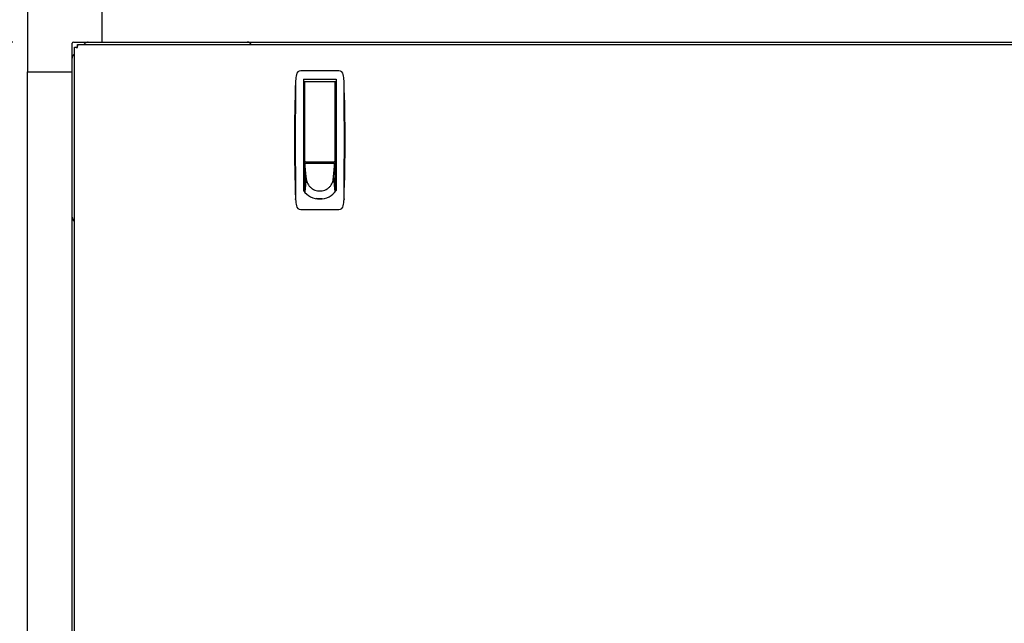
# Model space of a CAD drawing. Units: inches. Extents: x 0.8 to 15.7, y 0.6 to 10.2.
# Drawn here: x 6.8 to 7.6, y 5.6 to 6.1 of the extents above; entities that cross this region are included whole.
import ezdxf

# ---------------------------------------------------------------- set-up
doc = ezdxf.new("R2010")
doc.units = ezdxf.units.IN
doc.header["$MEASUREMENT"] = 0
doc.layers.add('FORMAT', color=7, linetype='Continuous')
doc.styles.add('SLDTEXTSTYLE0', font='TXT', dxfattribs={"width": 0.605})
doc.dimstyles.new('SLDDIMSTYLE0', dxfattribs={"dimtxt": 0.08, "dimasz": 0.13, "dimexe": 0, "dimexo": 0.0625, "dimgap": 0.02, "dimtad": 0, "dimtih": 1, "dimtoh": 1, "dimdec": 6, "dimlfac": 32, "dimrnd": 1e-09, "dimzin": 12, "dimdsep": 46, "dimlunit": 5, "dimtxsty": 'SLDTEXTSTYLE0', "dimsah": 1, "dimcen": 0.09, "dimadec": 0, "dimazin": 3, "dimtfac": 1, "dimtdec": 4, "dimtofl": 0, "dimtmove": 0, "dimatfit": 3, "dimfxl": 0, "dimfrac": 2, "dimtolj": 1, "dimtzin": 12, "dimarcsym": 0})

# ---------------------------------------------------------------- blocks, each defined once
blk = doc.blocks.new('_D_16')
at = {"layer": 'FORMAT'}
for p, q in [((6.74749, 6.86435), (4.78688, 6.86435)), ((4.91188, 6.86435), (4.91188, 5.92814)), ((4.78966, 5.78681), (4.76216, 5.78681)), ((4.76216, 5.78681), (4.76216, 5.66403)), ((5.0341, 5.78681), (5.0616, 5.78681)), ((5.0616, 5.78681), (5.0616, 5.66403)), ((4.76216, 5.66403), (4.78966, 5.66403)), ((5.0616, 5.66403), (5.0341, 5.66403)), ((4.91188, 4.67135), (4.91188, 5.6457)), ((7.06541, 4.67135), (4.78688, 4.67135))]:
    blk.add_line(p, q, dxfattribs=at)
for points in [[(4.91188, 6.86435), (4.89188, 6.73435), (4.93188, 6.73435)], [(4.91188, 4.67135), (4.93188, 4.80135), (4.89188, 4.80135)]]:
    blk.add_solid(points, dxfattribs=at)
at = {"layer": 'FORMAT', "char_height": 0.08, "attachment_point": 1, "style": 'SLDTEXTSTYLE0'}
for s, insert in [('70 3/16', (4.72855, 5.90827)), ('1782', (4.78966, 5.76716))]:
    blk.add_mtext(s, dxfattribs=dict(at, insert=insert))
blk = doc.blocks.new('_D_18')
at = {"layer": 'FORMAT'}
for p, q in [((6.74749, 6.86435), (5.21424, 6.86435)), ((5.33924, 6.86435), (5.33924, 5.72009)), ((5.21702, 5.57876), (5.18952, 5.57876)), ((5.18952, 5.57876), (5.18952, 5.45598)), ((5.46147, 5.57876), (5.48897, 5.57876)), ((5.48897, 5.57876), (5.48897, 5.45598)), ((5.18952, 5.45598), (5.21702, 5.45598)), ((5.48897, 5.45598), (5.46147, 5.45598)), ((5.33924, 5.01307), (5.33924, 5.43764)), ((6.74677, 5.01307), (5.21424, 5.01307))]:
    blk.add_line(p, q, dxfattribs=at)
for points in [[(5.33924, 6.86435), (5.31924, 6.73435), (5.35924, 6.73435)], [(5.33924, 5.01307), (5.35924, 5.14307), (5.31924, 5.14307)]]:
    blk.add_solid(points, dxfattribs=at)
at = {"layer": 'FORMAT', "char_height": 0.08, "attachment_point": 1, "style": 'SLDTEXTSTYLE0'}
for s, insert in [('59 1/4', (5.18647, 5.70021)), ('1505', (5.21702, 5.5591))]:
    blk.add_mtext(s, dxfattribs=dict(at, insert=insert))
blk = doc.blocks.new('_D_19')
at = {"layer": 'FORMAT'}
for p, q in [((6.78465, 6.10419), (5.67681, 6.10419)), ((5.80181, 6.10419), (5.80181, 5.72009)), ((5.71014, 5.57876), (5.68264, 5.57876)), ((5.68264, 5.57876), (5.68264, 5.45598)), ((5.89347, 5.57876), (5.92097, 5.57876)), ((5.92097, 5.57876), (5.92097, 5.45598)), ((5.68264, 5.45598), (5.71014, 5.45598)), ((5.92097, 5.45598), (5.89347, 5.45598)), ((5.80181, 5.04998), (5.80181, 5.43764)), ((6.78465, 5.04998), (5.67681, 5.04998))]:
    blk.add_line(p, q, dxfattribs=at)
for points in [[(5.80181, 6.10419), (5.78181, 5.97419), (5.82181, 5.97419)], [(5.80181, 5.04998), (5.82181, 5.17998), (5.78181, 5.17998)]]:
    blk.add_solid(points, dxfattribs=at)
at = {"layer": 'FORMAT', "char_height": 0.08, "attachment_point": 1, "style": 'SLDTEXTSTYLE0'}
for s, insert in [('33 3/4', (5.64903, 5.70021)), ('857', (5.71014, 5.5591))]:
    blk.add_mtext(s, dxfattribs=dict(at, insert=insert))

msp = doc.modelspace()

# ---------------------------------------------------------------- linework, layer by layer
at = {"color": 7, "linetype": 'Continuous', "lineweight": 25}
for p, q in [((6.79676786, 6.16570722), (6.79676786, 6.07958518)), ((6.85828361, 6.14110092), (6.85828361, 6.10419148)), ((6.83367731, 6.07958518), (6.83367731, 6.10321491)), ((6.83465387, 6.10419148), (6.85828361, 6.10419148)), ((6.83799732, 6.10224143), (6.83799732, 6.10074143)), ((6.83799732, 6.10224143), (8.9020074, 6.10224143)), ((6.84425195, 6.10304736), (6.84344601, 6.10224143)), ((6.85828361, 6.10419148), (8.88172111, 6.10419148)), ((6.83562736, 6.09442277), (6.83482143, 6.09361684)), ((6.83562736, 5.05429889), (6.83562736, 6.09987146)), ((6.83562736, 6.09987146), (6.83712736, 6.09987146)), ((6.79676786, 5.07458518), (6.79676786, 6.07958518)), ((6.79676786, 6.07958518), (6.83367731, 6.07958518)), ((6.83367731, 5.07458518), (6.83367731, 6.07958518)), ((7.05401321, 6.08038548), (7.02254982, 6.08038548)), ((7.01830391, 6.0721909), (7.01824459, 6.07152818)), ((7.02474805, 6.07361875), (7.05181498, 6.07361875)), ((7.02474805, 6.07361875), (7.02474805, 5.98149945)), ((7.02474805, 6.0715991), (7.02500236, 6.07161643)), ((7.02597837, 6.06992781), (7.02474805, 6.06992781)), ((7.02500236, 6.07161643), (7.05156486, 6.07161643)), ((7.02597837, 6.06601472), (7.02597837, 6.07161643)), ((7.05058467, 6.07161643), (7.05058467, 6.06601472)), ((7.05181498, 6.06992781), (7.05058467, 6.06992781)), ((7.05156486, 6.07161643), (7.05181498, 6.07159967)), ((7.05181498, 6.07361875), (7.05181498, 5.98149945)), ((7.05831845, 6.07152818), (7.05825912, 6.0721909)), ((7.02474805, 6.06377623), (7.02597837, 6.06377623)), ((7.02597837, 6.00595143), (7.02597837, 6.06601472)), ((7.05058467, 6.06601472), (7.05058467, 6.00595143)), ((7.05058467, 6.06377623), (7.05181498, 6.06377623)), ((7.02597837, 6.04224572), (7.02474805, 6.04224572)), ((7.05181498, 6.04224572), (7.05058467, 6.04224572)), ((7.02597837, 6.02994257), (7.02474805, 6.02994257)), ((7.05058467, 6.02994257), (7.05181498, 6.02994257)), ((7.02597837, 6.00841206), (7.02474805, 6.00841206)), ((7.02597837, 6.00397392), (7.02597837, 6.0065585)), ((7.02604757, 6.00323363), (7.02597837, 6.00397392)), ((7.05058467, 6.00397392), (7.02597837, 6.00397392)), ((7.02597837, 6.00397392), (7.02597837, 6.00304357)), ((7.02659352, 6.00533627), (7.04996951, 6.00533627)), ((7.03065356, 6.00533627), (7.03065356, 6.0045469)), ((7.03065356, 6.0045469), (7.04590947, 6.0045469)), ((7.03114569, 6.0045469), (7.03114569, 6.00533627)), ((7.04541734, 6.00533627), (7.04541734, 6.0045469)), ((7.04590947, 6.0045469), (7.04590947, 6.00533627)), ((7.05051546, 6.00323363), (7.05058467, 6.00397392)), ((7.05058467, 6.00841206), (7.05181498, 6.00841206)), ((7.05058467, 6.0065585), (7.05058467, 6.00397392)), ((7.05058467, 6.00397392), (7.05058467, 6.00304357)), ((7.02597837, 6.00103017), (7.02474805, 6.00103017)), ((7.02474805, 5.99856954), (7.02597837, 5.99856954)), ((7.02597837, 6.00304357), (7.02597837, 6.00153132)), ((7.02597837, 6.00153132), (7.02597837, 6.00001908)), ((7.02597837, 6.00001908), (7.02597837, 5.99850683)), ((7.02597837, 5.99850683), (7.02597837, 5.99548234)), ((7.02597837, 5.99548234), (7.02597837, 5.99245784)), ((7.02611678, 6.00249334), (7.02604757, 6.00323363)), ((7.02618598, 6.00175305), (7.02611678, 6.00249334)), ((7.02625519, 6.00101276), (7.02618598, 6.00175305)), ((7.0263936, 5.99953218), (7.02625519, 6.00101276)), ((7.02653201, 5.99805161), (7.0263936, 5.99953218)), ((7.02667042, 5.99657103), (7.02653201, 5.99805161)), ((7.02680883, 5.99509045), (7.02667042, 5.99657103)), ((7.0497542, 5.99509045), (7.04989261, 5.99657103)), ((7.04989261, 5.99657103), (7.05003102, 5.99805161)), ((7.05003102, 5.99805161), (7.05016943, 5.99953218)), ((7.05016943, 5.99953218), (7.05030785, 6.00101276)), ((7.05030785, 6.00101276), (7.05037705, 6.00175305)), ((7.05037705, 6.00175305), (7.05044626, 6.00249334)), ((7.05044626, 6.00249334), (7.05051546, 6.00323363)), ((7.05058467, 6.00304357), (7.05058467, 6.00153132)), ((7.05058467, 6.00153132), (7.05058467, 6.00001908)), ((7.05181498, 6.00103017), (7.05058467, 6.00103017)), ((7.05058467, 6.00001908), (7.05058467, 5.99850683)), ((7.05058467, 5.99856954), (7.05181498, 5.99856954)), ((7.05058467, 5.99850683), (7.05058467, 5.99548234)), ((7.05058467, 5.99548234), (7.05058467, 5.99245784)), ((7.02474805, 5.9874967), (7.02597837, 5.9874967)), ((7.02597837, 5.99245784), (7.02597837, 5.98943335)), ((7.02708565, 5.9921293), (7.02597837, 5.98035986)), ((7.02597837, 5.98943335), (7.02597837, 5.98640885)), ((7.02694724, 5.99360987), (7.02680883, 5.99509045)), ((7.02708565, 5.9921293), (7.02694724, 5.99360987)), ((7.04947738, 5.9921293), (7.04961579, 5.99360987)), ((7.04947738, 5.9921293), (7.05058467, 5.98035986)), ((7.04961579, 5.99360987), (7.0497542, 5.99509045)), ((7.05058467, 5.99245784), (7.05058467, 5.98943335)), ((7.05058467, 5.98943335), (7.05058467, 5.98640885)), ((7.05058467, 5.9874967), (7.05181498, 5.9874967)), ((7.02597837, 5.98640885), (7.02597837, 5.98338436)), ((7.02597837, 5.98338436), (7.02597837, 5.98035986)), ((7.05058467, 5.98640885), (7.05058467, 5.98338436)), ((7.05058467, 5.98338436), (7.05058467, 5.98035986)), ((7.01830391, 5.97416078), (7.01824459, 5.97482349)), ((7.03828152, 5.97484761), (7.03554184, 5.97484761)), ((7.04030951, 5.97484761), (7.03828152, 5.97484761)), ((7.05831845, 5.97482349), (7.05825912, 5.97416078)), ((7.02254982, 5.96596619), (7.05401321, 5.96596619))]:
    msp.add_line(p, q, dxfattribs=at)
for centre, radius, start, end in [((6.83465387, 6.10321491), 0.00097656, 90, 180), ((6.80523632, 6.09969416), 0.03285988, 0.13690813, 4.4459779), ((6.84701408, 6.10028523), 0.00390625, 90, 135), ((6.97820856, 6.10028523), 0.00390625, 30.05210776, 90), ((6.83758356, 6.0908547), 0.00390625, 135, 180), ((6.83817463, 6.13263246), 0.03285988, 265.5540221, 269.86309187), ((7.05188903, 6.07081616), 0.03361325, 168.68540599, 177.65601892), ((7.02255302, 6.07669064), 0.00369484, 90.04965718, 168.75839811), ((7.05400998, 6.07669061), 0.00369487, 11.24197937, 89.94996533), ((7.02458384, 6.07080536), 0.03370377, 2.3560531, 11.30252199), ((8.34856695, 6.02317584), 1.33120079, 177.91842459, 182.08157533), ((10.99226319, 6.02317584), 3.97426154, 179.29334613, 180.70665381), ((3.08430009, 6.02317584), 3.9742613, 359.29334614, 0.70665391), ((5.72799608, 6.02317584), 1.33120079, 357.9184247, 2.0815754), ((7.02659352, 6.00595143), 0.00061516, 180, 270), ((7.04996951, 6.00595143), 0.00061516, 270, 360), ((7.03770957, 5.99213038), 0.01062392, 180.00581545, 190.76344633), ((7.03776417, 5.9921427), 0.01067986, 190.7737197, 202.13930517), ((7.03787287, 5.9921884), 0.01079777, 202.14654506, 213.90035757), ((7.03867957, 5.99219404), 0.01080971, 326.10615618, 337.84694118), ((7.03879169, 5.99214482), 0.0106873, 337.86466227, 349.22231286), ((7.03885346, 5.99213038), 0.01062392, 349.23655367, 359.99418455), ((7.0384041, 5.99159689), 0.0169837, 216.47963658, 269.58643665), ((7.0380085, 5.9922805), 0.01096171, 213.9045124, 225.78881237), ((7.03813575, 5.99241157), 0.01114439, 225.7897591, 237.54359775), ((7.03822592, 5.99255296), 0.01131209, 237.54256159, 248.93675865), ((7.03827052, 5.99266813), 0.01143559, 248.9356225, 259.79405448), ((7.0382819, 5.99273292), 0.01150137, 259.79544986, 269.99809857), ((7.03815011, 5.99161423), 0.0170011, 270.44287062, 323.49105615), ((7.03828113, 5.99273292), 0.01150137, 270.00190143, 280.20455014), ((7.03829045, 5.99267549), 0.0114432, 280.20956793, 291.06075508), ((7.03833162, 5.99256385), 0.01132422, 291.06936412, 302.45131564), ((7.03841808, 5.99242321), 0.01115915, 302.46420008, 314.20244306), ((7.03854321, 5.99228995), 0.01097638, 314.21915879, 326.08751644), ((7.05190966, 5.97553799), 0.03363396, 182.3467466, 191.31182577), ((7.03828203, 5.99133712), 0.01648955, 258.06887084, 264.08327448), ((7.03828169, 5.99133711), 0.01648951, 264.08447222, 269.99941011), ((7.03828135, 5.99133711), 0.01648951, 270.00058989, 275.91552778), ((7.02432376, 5.97557746), 0.03396492, 348.73194118, 357.60948645), ((7.02255305, 5.96966106), 0.00369487, 191.24198023, 269.94996447), ((7.05401001, 5.96966103), 0.00369484, 270.0496561, 348.75839919), ((6.83758356, 5.95966023), 0.00390625, 180, 239.94789224)]:
    msp.add_arc(centre, radius, start, end, dxfattribs=at)

# ---------------------------------------------------------------- dimensions: what is measured, and where the dimension line sits
at = {"layer": 'FORMAT'}
for base, p1, p2, picture, middle in [((4.91188076, 6.86434797), (7.11540974, 4.67135068), (6.79748914, 6.86434797), '_D_16', (4.91188076, 5.78691911)), ((5.33924369, 6.86434797), (6.79676786, 5.01306943), (6.79748914, 6.86434797), '_D_18', (5.33924369, 5.57886707)), ((5.80180599, 6.10419148), (6.83465387, 5.04997888), (6.83465387, 6.10419148), '_D_19', (5.80180599, 5.57886707))]:
    dim = msp.add_linear_dim(base=base, p1=p1, p2=p2, angle=90, dimstyle='SLDDIMSTYLE0', dxfattribs=at)
    dim.commit()
    dim.dimension.update_dxf_attribs({"geometry": picture, "text_midpoint": middle, "dimtype": 160})

doc.saveas('drawing.dxf')
